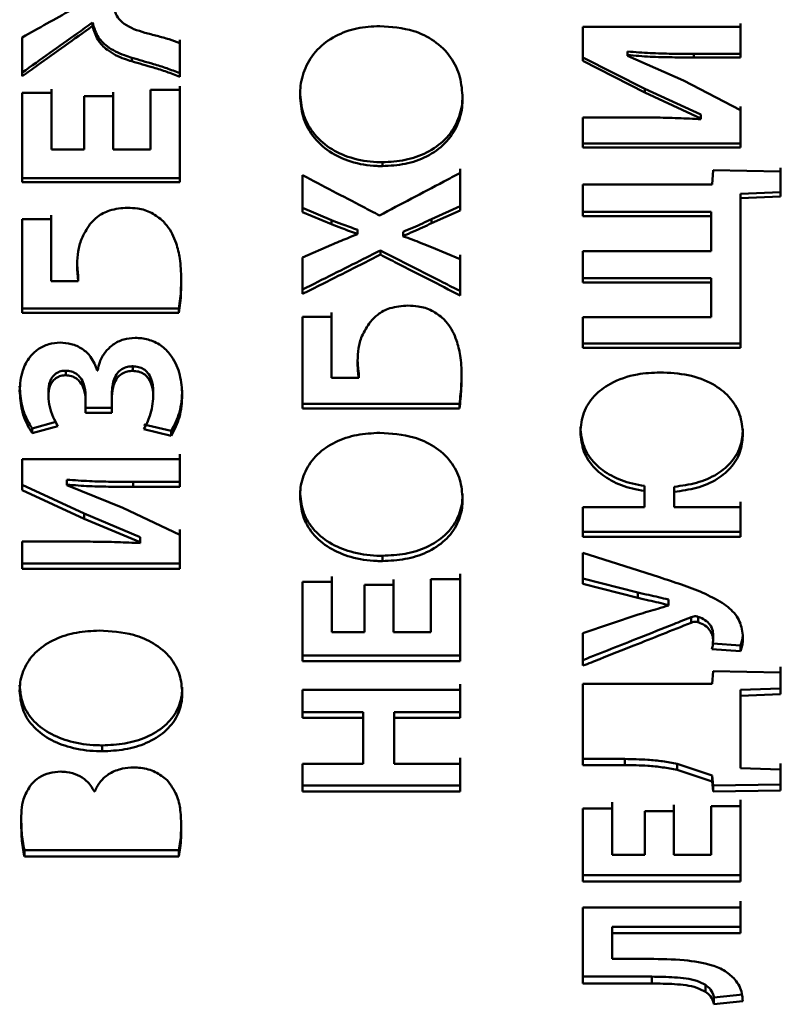
# Paper-space layout 'Лист1' of a CAD drawing. Units: millimetres. Extents: x -2985 to 3585, y 1024 to 5438.
# Drawn here: x -1765 to -1757, y 2395 to 2405 of the extents above; entities that cross this region are included whole.
import ezdxf

# ---------------------------------------------------------------- set-up
doc = ezdxf.new("R2010")
doc.units = ezdxf.units.MM

psp = doc.layouts.new('Лист1')

# ---------------------------------------------------------------- linework, layer by layer
at = {"color": 7, "linetype": 'Continuous', "lineweight": 50}
for p, q in [((-1764.179, 2405.271), (-1764.179, 2405.308)), ((-1757.332, 2405.261), (-1758.996, 2405.261)), ((-1758.996, 2405.261), (-1758.996, 2404.902)), ((-1757.332, 2405.297), (-1757.332, 2404.976)), ((-1757.332, 2404.938), (-1757.332, 2405.261)), ((-1764.922, 2405.151), (-1764.922, 2404.742)), ((-1763.258, 2405.126), (-1763.258, 2404.773)), ((-1763.258, 2404.735), (-1763.258, 2405.089)), ((-1758.341, 2404.608), (-1758.996, 2404.939)), ((-1758.524, 2405.001), (-1758.524, 2404.994)), ((-1758.524, 2404.964), (-1758.524, 2405.001)), ((-1758.524, 2404.957), (-1758.524, 2404.995)), ((-1758.524, 2404.957), (-1758.524, 2404.964)), ((-1757.932, 2404.695), (-1758.524, 2404.957)), ((-1757.332, 2404.976), (-1757.823, 2404.976)), ((-1757.823, 2404.938), (-1757.823, 2404.976)), ((-1757.332, 2404.938), (-1757.332, 2404.976)), ((-1763.765, 2404.898), (-1763.765, 2404.936)), ((-1758.996, 2404.902), (-1758.341, 2404.569)), ((-1757.823, 2404.938), (-1757.332, 2404.938)), ((-1763.258, 2404.735), (-1763.258, 2404.773)), ((-1763.258, 2404.636), (-1763.258, 2404.31)), ((-1757.332, 2404.382), (-1757.932, 2404.695)), ((-1764.614, 2404.565), (-1764.922, 2404.565)), ((-1764.922, 2404.565), (-1764.922, 2403.622)), ((-1764.614, 2404.604), (-1764.614, 2404.008)), ((-1764.614, 2403.967), (-1764.614, 2404.565)), ((-1764.268, 2404.531), (-1764.268, 2403.967)), ((-1763.962, 2404.531), (-1764.268, 2404.531)), ((-1763.962, 2404.57), (-1763.962, 2404.008)), ((-1763.962, 2403.967), (-1763.962, 2404.531)), ((-1763.258, 2404.598), (-1763.567, 2404.598)), ((-1763.567, 2404.598), (-1763.567, 2403.967)), ((-1763.258, 2403.622), (-1763.258, 2404.598)), ((-1760.268, 2404.51), (-1760.268, 2404.549)), ((-1758.342, 2404.569), (-1758.341, 2404.608)), ((-1758.342, 2404.569), (-1757.749, 2404.295)), ((-1758.341, 2404.608), (-1757.749, 2404.335)), ((-1757.332, 2404.421), (-1757.332, 2404.028)), ((-1757.749, 2404.295), (-1757.749, 2404.335)), ((-1757.332, 2403.987), (-1757.332, 2404.382)), ((-1763.258, 2403.986), (-1763.258, 2404.31)), ((-1758.502, 2404.304), (-1758.996, 2404.304)), ((-1758.996, 2404.304), (-1758.996, 2403.987)), ((-1757.749, 2404.295), (-1757.749, 2404.286)), ((-1764.614, 2403.967), (-1764.614, 2404.008)), ((-1763.962, 2403.967), (-1763.962, 2404.008)), ((-1757.332, 2404.028), (-1758.996, 2404.028)), ((-1757.332, 2403.987), (-1757.332, 2404.028)), ((-1764.268, 2403.967), (-1764.614, 2403.967)), ((-1763.567, 2403.967), (-1763.962, 2403.967)), ((-1763.258, 2403.986), (-1763.258, 2403.664)), ((-1758.996, 2403.987), (-1757.332, 2403.987)), ((-1761.115, 2403.79), (-1761.115, 2403.832)), ((-1761.959, 2403.695), (-1761.959, 2403.305)), ((-1760.295, 2403.76), (-1760.295, 2403.366)), ((-1760.295, 2403.323), (-1760.295, 2403.718)), ((-1757.618, 2403.748), (-1757.628, 2403.596)), ((-1756.909, 2403.732), (-1757.618, 2403.748)), ((-1756.909, 2403.774), (-1756.909, 2403.514)), ((-1756.909, 2403.471), (-1756.909, 2403.732)), ((-1763.258, 2403.664), (-1764.922, 2403.664)), ((-1764.922, 2403.622), (-1763.258, 2403.622)), ((-1763.258, 2403.622), (-1763.258, 2403.664)), ((-1757.628, 2403.596), (-1758.996, 2403.596)), ((-1758.996, 2403.596), (-1758.996, 2403.263)), ((-1756.909, 2403.514), (-1757.332, 2403.496)), ((-1757.332, 2403.496), (-1757.332, 2402.438)), ((-1757.332, 2403.453), (-1757.332, 2403.496)), ((-1756.909, 2403.471), (-1756.909, 2403.514)), ((-1757.332, 2403.453), (-1756.909, 2403.471)), ((-1757.332, 2401.869), (-1757.332, 2403.453)), ((-1761.655, 2403.221), (-1761.959, 2403.348)), ((-1761.959, 2403.305), (-1761.655, 2403.178)), ((-1760.295, 2403.366), (-1760.596, 2403.23)), ((-1760.596, 2403.186), (-1760.295, 2403.323)), ((-1760.295, 2403.323), (-1760.295, 2403.366)), ((-1757.64, 2403.306), (-1758.996, 2403.306)), ((-1757.64, 2403.263), (-1757.64, 2403.306)), ((-1764.617, 2403.23), (-1764.922, 2403.23)), ((-1764.922, 2403.23), (-1764.922, 2402.239)), ((-1764.617, 2403.273), (-1764.617, 2402.619)), ((-1764.617, 2402.573), (-1764.617, 2403.23)), ((-1761.655, 2403.178), (-1761.655, 2403.221)), ((-1760.596, 2403.23), (-1760.596, 2403.186)), ((-1758.996, 2403.263), (-1757.64, 2403.263)), ((-1757.64, 2403.263), (-1757.64, 2402.89)), ((-1761.379, 2403.075), (-1761.379, 2403.119)), ((-1761.379, 2403.075), (-1761.379, 2403.071)), ((-1760.895, 2403.097), (-1760.895, 2403.092)), ((-1760.895, 2403.053), (-1760.895, 2403.097)), ((-1760.895, 2403.048), (-1760.895, 2403.092)), ((-1760.895, 2403.048), (-1760.895, 2403.053)), ((-1761.655, 2402.957), (-1761.959, 2402.826)), ((-1761.137, 2402.855), (-1761.137, 2402.9)), ((-1760.295, 2402.808), (-1760.596, 2402.933)), ((-1757.64, 2402.89), (-1758.996, 2402.89)), ((-1758.996, 2402.89), (-1758.996, 2402.561)), ((-1761.959, 2402.826), (-1761.959, 2402.44)), ((-1760.295, 2402.853), (-1760.295, 2402.471)), ((-1760.295, 2402.425), (-1760.295, 2402.808)), ((-1764.617, 2402.573), (-1764.617, 2402.619)), ((-1764.33, 2402.573), (-1764.617, 2402.573)), ((-1764.33, 2402.619), (-1764.33, 2402.573)), ((-1757.64, 2402.607), (-1758.996, 2402.607)), ((-1758.996, 2402.561), (-1757.64, 2402.561)), ((-1757.64, 2402.561), (-1757.64, 2402.607)), ((-1757.64, 2402.561), (-1757.64, 2402.196)), ((-1760.295, 2402.425), (-1760.295, 2402.471)), ((-1757.332, 2402.438), (-1757.332, 2401.917)), ((-1763.266, 2402.286), (-1764.922, 2402.286)), ((-1764.922, 2402.239), (-1763.266, 2402.239)), ((-1763.266, 2402.239), (-1763.266, 2402.286)), ((-1761.653, 2402.245), (-1761.653, 2401.604)), ((-1761.653, 2402.198), (-1761.959, 2402.198)), ((-1761.959, 2402.198), (-1761.959, 2401.229)), ((-1761.653, 2401.555), (-1761.653, 2402.198)), ((-1757.64, 2402.196), (-1758.996, 2402.196)), ((-1758.996, 2402.196), (-1758.996, 2401.869)), ((-1757.332, 2401.917), (-1758.996, 2401.917)), ((-1758.996, 2401.869), (-1757.332, 2401.869)), ((-1757.332, 2401.869), (-1757.332, 2401.917)), ((-1764.463, 2401.58), (-1764.463, 2401.629)), ((-1764.125, 2401.632), (-1764.13, 2401.632)), ((-1763.755, 2401.626), (-1763.755, 2401.675)), ((-1761.653, 2401.555), (-1761.653, 2401.604)), ((-1761.366, 2401.555), (-1761.653, 2401.555)), ((-1761.366, 2401.604), (-1761.366, 2401.555)), ((-1764.646, 2401.361), (-1764.646, 2401.41)), ((-1763.537, 2401.359), (-1763.537, 2401.408)), ((-1764.253, 2401.32), (-1764.253, 2401.37)), ((-1764.253, 2401.32), (-1764.253, 2401.185)), ((-1763.977, 2401.372), (-1763.977, 2401.235)), ((-1763.977, 2401.322), (-1763.977, 2401.372)), ((-1763.977, 2401.185), (-1763.977, 2401.322)), ((-1763.977, 2401.235), (-1764.253, 2401.235)), ((-1763.977, 2401.185), (-1763.977, 2401.235)), ((-1760.302, 2401.279), (-1761.959, 2401.279)), ((-1761.959, 2401.229), (-1760.302, 2401.229)), ((-1760.302, 2401.229), (-1760.302, 2401.279)), ((-1764.253, 2401.185), (-1763.977, 2401.185)), ((-1764.569, 2401.089), (-1764.817, 2401.018)), ((-1764.817, 2400.967), (-1764.547, 2401.044)), ((-1764.817, 2401.018), (-1764.817, 2400.967)), ((-1763.347, 2400.993), (-1763.636, 2401.061)), ((-1763.636, 2401.01), (-1763.347, 2400.942)), ((-1763.347, 2400.942), (-1763.347, 2400.993)), ((-1763.258, 2400.695), (-1764.922, 2400.695)), ((-1764.922, 2400.695), (-1764.922, 2400.367)), ((-1763.258, 2400.748), (-1763.258, 2400.454)), ((-1763.258, 2400.401), (-1763.258, 2400.695)), ((-1764.451, 2400.477), (-1764.451, 2400.471)), ((-1764.451, 2400.424), (-1764.451, 2400.477)), ((-1764.451, 2400.418), (-1764.451, 2400.471)), ((-1764.268, 2400.119), (-1764.922, 2400.421)), ((-1764.922, 2400.367), (-1764.268, 2400.064)), ((-1764.451, 2400.418), (-1764.451, 2400.424)), ((-1763.858, 2400.179), (-1764.451, 2400.418)), ((-1763.258, 2400.454), (-1763.75, 2400.454)), ((-1763.75, 2400.401), (-1763.75, 2400.454)), ((-1763.75, 2400.401), (-1763.258, 2400.401)), ((-1763.258, 2400.401), (-1763.258, 2400.454)), ((-1758.346, 2400.411), (-1758.346, 2400.358)), ((-1758.031, 2400.403), (-1758.031, 2400.242)), ((-1758.031, 2400.349), (-1758.031, 2400.403)), ((-1760.268, 2400.274), (-1760.268, 2400.327)), ((-1758.346, 2400.358), (-1758.346, 2400.188)), ((-1758.031, 2400.188), (-1758.031, 2400.349)), ((-1763.258, 2399.894), (-1763.858, 2400.179)), ((-1758.346, 2400.188), (-1758.996, 2400.188)), ((-1758.996, 2400.188), (-1758.996, 2399.872)), ((-1758.031, 2400.188), (-1758.031, 2400.242)), ((-1757.332, 2400.188), (-1758.031, 2400.188)), ((-1757.332, 2400.242), (-1757.332, 2399.927)), ((-1757.332, 2399.872), (-1757.332, 2400.188)), ((-1764.268, 2400.119), (-1763.675, 2399.87)), ((-1764.268, 2400.064), (-1764.268, 2400.119)), ((-1764.268, 2400.064), (-1763.675, 2399.816)), ((-1763.258, 2399.949), (-1763.258, 2399.592)), ((-1763.675, 2399.816), (-1763.675, 2399.87)), ((-1763.258, 2399.536), (-1763.258, 2399.894)), ((-1757.332, 2399.927), (-1758.996, 2399.927)), ((-1758.996, 2399.872), (-1757.332, 2399.872)), ((-1757.332, 2399.872), (-1757.332, 2399.927)), ((-1764.428, 2399.824), (-1764.922, 2399.824)), ((-1764.922, 2399.824), (-1764.922, 2399.536)), ((-1763.675, 2399.816), (-1763.675, 2399.807)), ((-1761.115, 2399.617), (-1761.115, 2399.673)), ((-1758.188, 2399.447), (-1758.996, 2399.705)), ((-1758.996, 2399.705), (-1758.996, 2399.377)), ((-1763.258, 2399.592), (-1764.922, 2399.592)), ((-1764.922, 2399.536), (-1763.258, 2399.536)), ((-1763.258, 2399.536), (-1763.258, 2399.592)), ((-1761.651, 2399.454), (-1761.651, 2398.924)), ((-1760.295, 2399.426), (-1760.603, 2399.426)), ((-1760.603, 2399.426), (-1760.603, 2398.865)), ((-1760.295, 2399.483), (-1760.295, 2399.192)), ((-1760.295, 2398.559), (-1760.295, 2399.426)), ((-1758.415, 2399.286), (-1758.996, 2399.434)), ((-1761.651, 2399.397), (-1761.959, 2399.397)), ((-1761.959, 2399.397), (-1761.959, 2398.559)), ((-1761.651, 2398.865), (-1761.651, 2399.397)), ((-1761.305, 2399.367), (-1761.305, 2398.865)), ((-1760.999, 2399.367), (-1761.305, 2399.367)), ((-1760.999, 2399.424), (-1760.999, 2398.924)), ((-1760.999, 2398.865), (-1760.999, 2399.367)), ((-1758.996, 2399.377), (-1758.415, 2399.229)), ((-1758.415, 2399.229), (-1758.415, 2399.286)), ((-1760.295, 2398.904), (-1760.295, 2399.192)), ((-1758.092, 2399.154), (-1758.092, 2399.211)), ((-1758.092, 2399.154), (-1758.092, 2399.148)), ((-1758.411, 2399.053), (-1758.996, 2398.855)), ((-1757.852, 2398.966), (-1757.852, 2399.024)), ((-1757.776, 2398.97), (-1757.776, 2399.028)), ((-1761.651, 2398.865), (-1761.651, 2398.924)), ((-1760.999, 2398.865), (-1760.999, 2398.924)), ((-1761.305, 2398.865), (-1761.651, 2398.865)), ((-1760.603, 2398.865), (-1760.999, 2398.865)), ((-1760.295, 2398.904), (-1760.295, 2398.619)), ((-1758.996, 2398.855), (-1758.996, 2398.512)), ((-1757.62, 2398.787), (-1757.62, 2398.846)), ((-1757.332, 2398.724), (-1757.622, 2398.745)), ((-1757.332, 2398.665), (-1757.332, 2398.724)), ((-1760.295, 2398.619), (-1761.959, 2398.619)), ((-1760.295, 2398.559), (-1760.295, 2398.619)), ((-1757.633, 2398.687), (-1757.332, 2398.665)), ((-1761.959, 2398.559), (-1760.295, 2398.559)), ((-1756.909, 2398.499), (-1756.909, 2398.27)), ((-1757.618, 2398.453), (-1757.628, 2398.319)), ((-1756.909, 2398.439), (-1757.618, 2398.453)), ((-1756.909, 2398.21), (-1756.909, 2398.439)), ((-1763.231, 2398.224), (-1763.231, 2398.285)), ((-1760.295, 2398.317), (-1760.295, 2398.021)), ((-1757.628, 2398.319), (-1758.996, 2398.319)), ((-1758.996, 2398.319), (-1758.996, 2397.462)), ((-1760.295, 2398.256), (-1761.959, 2398.256)), ((-1761.959, 2398.256), (-1761.959, 2397.959)), ((-1760.295, 2397.959), (-1760.295, 2398.256)), ((-1756.909, 2398.27), (-1757.332, 2398.255)), ((-1757.332, 2398.255), (-1757.332, 2397.871)), ((-1757.332, 2398.194), (-1757.332, 2398.255)), ((-1757.332, 2398.194), (-1756.909, 2398.21)), ((-1757.332, 2397.43), (-1757.332, 2398.194)), ((-1756.909, 2398.21), (-1756.909, 2398.27)), ((-1761.32, 2398.021), (-1761.959, 2398.021)), ((-1761.32, 2397.959), (-1761.32, 2398.021)), ((-1760.295, 2398.021), (-1760.991, 2398.021)), ((-1760.991, 2398.021), (-1760.991, 2397.537)), ((-1760.991, 2397.959), (-1760.991, 2398.021)), ((-1760.295, 2397.959), (-1760.295, 2398.021)), ((-1761.959, 2397.959), (-1761.32, 2397.959)), ((-1761.32, 2397.959), (-1761.32, 2397.473)), ((-1760.991, 2397.473), (-1760.991, 2397.959)), ((-1760.991, 2397.959), (-1760.295, 2397.959)), ((-1757.332, 2397.871), (-1757.332, 2397.493)), ((-1764.078, 2397.607), (-1764.078, 2397.67)), ((-1761.32, 2397.473), (-1761.959, 2397.473)), ((-1761.959, 2397.473), (-1761.959, 2397.182)), ((-1760.991, 2397.473), (-1760.991, 2397.537)), ((-1760.295, 2397.473), (-1760.991, 2397.473)), ((-1760.295, 2397.537), (-1760.295, 2397.247)), ((-1760.295, 2397.182), (-1760.295, 2397.473)), ((-1758.552, 2397.526), (-1758.996, 2397.526)), ((-1758.996, 2397.462), (-1758.552, 2397.462)), ((-1758.552, 2397.462), (-1758.552, 2397.526)), ((-1757.998, 2397.475), (-1757.628, 2397.352)), ((-1757.998, 2397.411), (-1757.998, 2397.475)), ((-1757.332, 2397.43), (-1757.332, 2397.493)), ((-1756.909, 2397.478), (-1756.909, 2397.258)), ((-1757.998, 2397.411), (-1757.628, 2397.288)), ((-1757.618, 2397.247), (-1757.628, 2397.353)), ((-1756.909, 2397.414), (-1757.332, 2397.43)), ((-1756.909, 2397.194), (-1756.909, 2397.414)), ((-1760.295, 2397.247), (-1761.959, 2397.247)), ((-1760.295, 2397.182), (-1760.295, 2397.247)), ((-1757.628, 2397.288), (-1757.618, 2397.182)), ((-1756.909, 2397.258), (-1757.618, 2397.247)), ((-1757.618, 2397.182), (-1757.618, 2397.247)), ((-1756.909, 2397.194), (-1756.909, 2397.258)), ((-1764.155, 2397.181), (-1764.16, 2397.181)), ((-1761.959, 2397.182), (-1760.295, 2397.182)), ((-1757.618, 2397.182), (-1756.909, 2397.194)), ((-1758.687, 2397.068), (-1758.687, 2396.58)), ((-1758.036, 2397.04), (-1758.036, 2396.58)), ((-1757.332, 2397.094), (-1757.332, 2396.827)), ((-1758.687, 2397.003), (-1758.996, 2397.003)), ((-1758.996, 2397.003), (-1758.996, 2396.232)), ((-1758.687, 2396.513), (-1758.687, 2397.003)), ((-1758.036, 2396.975), (-1758.341, 2396.975)), ((-1758.036, 2396.513), (-1758.036, 2396.975)), ((-1757.332, 2397.029), (-1757.64, 2397.029)), ((-1757.64, 2397.029), (-1757.64, 2396.513)), ((-1757.332, 2396.232), (-1757.332, 2397.029)), ((-1757.332, 2396.562), (-1757.332, 2396.827)), ((-1763.266, 2396.564), (-1764.9, 2396.564)), ((-1764.9, 2396.564), (-1764.9, 2396.497)), ((-1763.266, 2396.497), (-1763.266, 2396.564)), ((-1758.687, 2396.513), (-1758.687, 2396.58)), ((-1758.341, 2396.513), (-1758.687, 2396.513)), ((-1758.036, 2396.513), (-1758.036, 2396.58)), ((-1757.64, 2396.513), (-1758.036, 2396.513)), ((-1757.332, 2396.562), (-1757.332, 2396.3)), ((-1764.9, 2396.497), (-1763.266, 2396.497)), ((-1757.332, 2396.3), (-1758.996, 2396.3)), ((-1758.996, 2396.232), (-1757.332, 2396.232)), ((-1757.332, 2396.232), (-1757.332, 2396.3)), ((-1757.332, 2396.024), (-1757.332, 2395.754)), ((-1757.332, 2395.955), (-1758.996, 2395.955)), ((-1758.996, 2395.955), (-1758.996, 2395.154)), ((-1757.332, 2395.684), (-1757.332, 2395.955)), ((-1757.332, 2395.754), (-1758.687, 2395.754)), ((-1758.687, 2395.754), (-1758.687, 2395.484)), ((-1758.687, 2395.684), (-1758.687, 2395.754)), ((-1758.687, 2395.413), (-1758.687, 2395.684)), ((-1758.687, 2395.684), (-1757.332, 2395.684)), ((-1757.332, 2395.684), (-1757.332, 2395.754)), ((-1758.687, 2395.413), (-1758.687, 2395.484)), ((-1758.292, 2395.413), (-1758.687, 2395.413)), ((-1758.268, 2395.226), (-1758.996, 2395.226)), ((-1758.268, 2395.154), (-1758.268, 2395.226)), ((-1758.996, 2395.154), (-1758.268, 2395.154)), ((-1757.7, 2395.066), (-1757.7, 2395.138)), ((-1757.307, 2395.039), (-1757.611, 2395.006)), ((-1757.611, 2394.934), (-1757.611, 2395.006)), ((-1757.611, 2394.934), (-1757.307, 2394.966))]:
    psp.add_line(p, q, dxfattribs=at)
at = {"color": 7, "linetype": 'Continuous', "lineweight": 50, "flags": 128}
for points in [[(-1757.628, 2397.352), (-1757.628, 2397.32), (-1757.628, 2397.288)], [(-1758.341, 2396.975), (-1758.341, 2396.916), (-1758.341, 2396.858), (-1758.341, 2396.8), (-1758.341, 2396.743), (-1758.341, 2396.685), (-1758.341, 2396.628), (-1758.341, 2396.57), (-1758.341, 2396.513)]]:
    psp.add_lwpolyline(points, dxfattribs=at)
at = {"color": 7, "linetype": 'Continuous', "lineweight": 50}
for points, knots in [([(-1764.231, 2405.538), (-1764.288, 2405.506), (-1764.432, 2405.425), (-1764.662, 2405.296), (-1764.836, 2405.2), (-1764.922, 2405.151)], [0, 0, 0, 0, 0.248198, 0.624098, 1, 1, 1, 1]), ([(-1763.626, 2405.2), (-1763.704, 2405.224), (-1763.813, 2405.258), (-1763.916, 2405.357), (-1763.95, 2405.436), (-1763.953, 2405.489), (-1763.955, 2405.512)], [0, 0, 0, 0, 0.477302, 0.664926, 0.853453, 1, 1, 1, 1]), ([(-1764.179, 2405.308), (-1764.233, 2405.269), (-1764.384, 2405.162), (-1764.632, 2404.986), (-1764.825, 2404.849), (-1764.922, 2404.78)], [0, 0, 0, 0, 0.218329, 0.60916, 1, 1, 1, 1]), ([(-1764.922, 2404.742), (-1764.869, 2404.78), (-1764.719, 2404.886), (-1764.471, 2405.063), (-1764.276, 2405.202), (-1764.179, 2405.271)], [0, 0, 0, 0, 0.2135128, 0.6067519, 1, 1, 1, 1]), ([(-1764.179, 2405.308), (-1764.165, 2405.258), (-1764.138, 2405.162), (-1764.016, 2405.038), (-1763.882, 2404.973), (-1763.791, 2404.944), (-1763.765, 2404.936)], [0, 0, 0, 0, 0.265578, 0.522738, 0.863288, 1, 1, 1, 1]), ([(-1764.179, 2405.271), (-1764.165, 2405.222), (-1764.137, 2405.125), (-1764.015, 2405), (-1763.881, 2404.935), (-1763.79, 2404.906), (-1763.765, 2404.898)], [0, 0, 0, 0, 0.26686, 0.524974, 0.866225, 1, 1, 1, 1]), ([(-1761.144, 2405.27), (-1761.225, 2405.265), (-1761.387, 2405.256), (-1761.617, 2405.173), (-1761.813, 2405.03), (-1761.941, 2404.833), (-1761.983, 2404.66), (-1761.985, 2404.561), (-1761.986, 2404.535)], [0, 0, 0, 0, 0.186307, 0.373143, 0.562234, 0.751716, 0.934787, 1, 1, 1, 1]), ([(-1760.268, 2404.51), (-1760.273, 2404.584), (-1760.284, 2404.734), (-1760.385, 2404.95), (-1760.558, 2405.12), (-1760.819, 2405.247), (-1761.022, 2405.261), (-1761.144, 2405.27)], [0, 0, 0, 0, 0.179299, 0.359385, 0.552086, 0.730264, 1, 1, 1, 1]), ([(-1763.258, 2405.089), (-1763.295, 2405.103), (-1763.373, 2405.134), (-1763.498, 2405.166), (-1763.583, 2405.189), (-1763.626, 2405.2)], [0, 0, 0, 0, 0.310692, 0.655195, 1, 1, 1, 1]), ([(-1758.524, 2405.001), (-1758.444, 2404.995), (-1758.288, 2404.983), (-1758.054, 2404.977), (-1757.9, 2404.976), (-1757.823, 2404.976)], [0, 0, 0, 0, 0.342111, 0.670934, 1, 1, 1, 1]), ([(-1758.524, 2404.964), (-1758.444, 2404.957), (-1758.288, 2404.945), (-1758.054, 2404.939), (-1757.9, 2404.939), (-1757.823, 2404.938)], [0, 0, 0, 0, 0.342109, 0.670932, 1, 1, 1, 1]), ([(-1763.765, 2404.936), (-1763.688, 2404.913), (-1763.565, 2404.877), (-1763.395, 2404.826), (-1763.304, 2404.791), (-1763.258, 2404.773)], [0, 0, 0, 0, 0.447827, 0.723537, 1, 1, 1, 1]), ([(-1763.765, 2404.898), (-1763.688, 2404.876), (-1763.565, 2404.84), (-1763.395, 2404.789), (-1763.304, 2404.753), (-1763.258, 2404.735)], [0, 0, 0, 0, 0.4476576, 0.7234502, 1, 1, 1, 1]), ([(-1761.986, 2404.574), (-1761.98, 2404.499), (-1761.969, 2404.349), (-1761.86, 2404.141), (-1761.682, 2403.975), (-1761.444, 2403.866), (-1761.247, 2403.834), (-1761.134, 2403.832), (-1761.115, 2403.832)], [0, 0, 0, 0, 0.182077, 0.364827, 0.555407, 0.744083, 0.955903, 1, 1, 1, 1]), ([(-1761.986, 2404.535), (-1761.98, 2404.46), (-1761.969, 2404.311), (-1761.86, 2404.101), (-1761.683, 2403.935), (-1761.445, 2403.825), (-1761.248, 2403.792), (-1761.134, 2403.791), (-1761.115, 2403.79)], [0, 0, 0, 0, 0.18175, 0.364168, 0.555489, 0.74418, 0.95533, 1, 1, 1, 1]), ([(-1761.115, 2403.832), (-1761.034, 2403.836), (-1760.872, 2403.845), (-1760.641, 2403.925), (-1760.443, 2404.063), (-1760.313, 2404.257), (-1760.271, 2404.427), (-1760.268, 2404.524), (-1760.268, 2404.549)], [0, 0, 0, 0, 0.186967, 0.374478, 0.564982, 0.755956, 0.938229, 1, 1, 1, 1]), ([(-1761.115, 2403.79), (-1761.034, 2403.795), (-1760.872, 2403.804), (-1760.641, 2403.884), (-1760.443, 2404.023), (-1760.313, 2404.217), (-1760.271, 2404.388), (-1760.268, 2404.485), (-1760.268, 2404.51)], [0, 0, 0, 0, 0.186666, 0.373875, 0.564289, 0.755151, 0.937833, 1, 1, 1, 1]), ([(-1757.749, 2404.286), (-1757.829, 2404.29), (-1757.994, 2404.299), (-1758.245, 2404.304), (-1758.416, 2404.304), (-1758.502, 2404.304)], [0, 0, 0, 0, 0.318527, 0.659204, 1, 1, 1, 1]), ([(-1761.147, 2403.269), (-1761.204, 2403.299), (-1761.369, 2403.385), (-1761.639, 2403.527), (-1761.853, 2403.639), (-1761.959, 2403.695)], [0, 0, 0, 0, 0.212973, 0.606484, 1, 1, 1, 1]), ([(-1760.295, 2403.718), (-1760.353, 2403.687), (-1760.523, 2403.597), (-1760.807, 2403.447), (-1761.033, 2403.329), (-1761.147, 2403.269)], [0, 0, 0, 0, 0.202974, 0.601485, 1, 1, 1, 1]), ([(-1763.809, 2403.351), (-1763.874, 2403.346), (-1763.988, 2403.337), (-1764.125, 2403.265), (-1764.182, 2403.203), (-1764.207, 2403.177)], [0, 0, 0, 0, 0.4201281, 0.7475999, 1, 1, 1, 1]), ([(-1763.433, 2403.208), (-1763.472, 2403.24), (-1763.549, 2403.304), (-1763.686, 2403.345), (-1763.773, 2403.349), (-1763.809, 2403.351)], [0, 0, 0, 0, 0.373113, 0.744873, 1, 1, 1, 1]), ([(-1764.207, 2403.177), (-1764.24, 2403.125), (-1764.298, 2403.035), (-1764.335, 2402.888), (-1764.34, 2402.799), (-1764.342, 2402.754)], [0, 0, 0, 0, 0.398965, 0.695389, 1, 1, 1, 1]), ([(-1763.241, 2402.6), (-1763.244, 2402.671), (-1763.248, 2402.798), (-1763.295, 2402.99), (-1763.358, 2403.125), (-1763.42, 2403.193), (-1763.433, 2403.208)], [0, 0, 0, 0, 0.3345317, 0.5921055, 0.9132738, 1, 1, 1, 1]), ([(-1761.655, 2403.221), (-1761.619, 2403.207), (-1761.555, 2403.182), (-1761.462, 2403.147), (-1761.407, 2403.128), (-1761.379, 2403.119)], [0, 0, 0, 0, 0.401255, 0.700556, 1, 1, 1, 1]), ([(-1761.655, 2403.178), (-1761.619, 2403.163), (-1761.555, 2403.138), (-1761.462, 2403.104), (-1761.407, 2403.085), (-1761.379, 2403.075)], [0, 0, 0, 0, 0.401052, 0.700454, 1, 1, 1, 1]), ([(-1760.895, 2403.097), (-1760.859, 2403.112), (-1760.791, 2403.142), (-1760.691, 2403.185), (-1760.628, 2403.215), (-1760.596, 2403.23)], [0, 0, 0, 0, 0.359757, 0.679818, 1, 1, 1, 1]), ([(-1760.895, 2403.053), (-1760.859, 2403.068), (-1760.791, 2403.098), (-1760.691, 2403.142), (-1760.628, 2403.172), (-1760.596, 2403.186)], [0, 0, 0, 0, 0.359507, 0.679693, 1, 1, 1, 1]), ([(-1761.379, 2403.071), (-1761.415, 2403.056), (-1761.48, 2403.031), (-1761.572, 2402.993), (-1761.628, 2402.969), (-1761.655, 2402.957)], [0, 0, 0, 0, 0.394537, 0.697224, 1, 1, 1, 1]), ([(-1760.596, 2402.933), (-1760.633, 2402.947), (-1760.7, 2402.975), (-1760.799, 2403.015), (-1760.863, 2403.037), (-1760.895, 2403.048)], [0, 0, 0, 0, 0.368648, 0.684134, 1, 1, 1, 1]), ([(-1761.137, 2402.9), (-1761.196, 2402.87), (-1761.362, 2402.786), (-1761.636, 2402.648), (-1761.852, 2402.54), (-1761.959, 2402.486)], [0, 0, 0, 0, 0.215236, 0.607616, 1, 1, 1, 1]), ([(-1760.295, 2402.471), (-1760.354, 2402.501), (-1760.524, 2402.587), (-1760.804, 2402.73), (-1761.026, 2402.843), (-1761.137, 2402.9)], [0, 0, 0, 0, 0.2097732, 0.6048844, 1, 1, 1, 1]), ([(-1764.342, 2402.754), (-1764.342, 2402.736), (-1764.341, 2402.701), (-1764.338, 2402.64), (-1764.333, 2402.598), (-1764.33, 2402.573)], [0, 0, 0, 0, 0.294606, 0.589194, 1, 1, 1, 1]), ([(-1764.341, 2402.763), (-1764.341, 2402.758), (-1764.341, 2402.734), (-1764.338, 2402.685), (-1764.333, 2402.643), (-1764.33, 2402.619)], [0, 0, 0, 0, 0.122344, 0.490691, 1, 1, 1, 1]), ([(-1761.959, 2402.44), (-1761.901, 2402.469), (-1761.735, 2402.553), (-1761.461, 2402.691), (-1761.245, 2402.8), (-1761.137, 2402.855)], [0, 0, 0, 0, 0.2116329, 0.6058145, 1, 1, 1, 1]), ([(-1761.137, 2402.855), (-1761.079, 2402.825), (-1760.91, 2402.738), (-1760.629, 2402.595), (-1760.406, 2402.481), (-1760.295, 2402.425)], [0, 0, 0, 0, 0.206101, 0.603048, 1, 1, 1, 1]), ([(-1763.266, 2402.286), (-1763.261, 2402.321), (-1763.251, 2402.391), (-1763.243, 2402.511), (-1763.242, 2402.596), (-1763.241, 2402.645)], [0, 0, 0, 0, 0.295683, 0.591267, 1, 1, 1, 1]), ([(-1763.266, 2402.239), (-1763.261, 2402.274), (-1763.251, 2402.344), (-1763.243, 2402.465), (-1763.242, 2402.55), (-1763.241, 2402.6)], [0, 0, 0, 0, 0.294653, 0.589207, 1, 1, 1, 1]), ([(-1760.845, 2402.317), (-1760.91, 2402.312), (-1761.025, 2402.303), (-1761.162, 2402.232), (-1761.218, 2402.172), (-1761.243, 2402.146)], [0, 0, 0, 0, 0.4213984, 0.7477979, 1, 1, 1, 1]), ([(-1760.47, 2402.176), (-1760.509, 2402.208), (-1760.586, 2402.271), (-1760.722, 2402.311), (-1760.81, 2402.315), (-1760.845, 2402.317)], [0, 0, 0, 0, 0.372884, 0.744549, 1, 1, 1, 1]), ([(-1761.243, 2402.146), (-1761.276, 2402.096), (-1761.335, 2402.008), (-1761.372, 2401.865), (-1761.376, 2401.777), (-1761.379, 2401.732)], [0, 0, 0, 0, 0.394252, 0.692907, 1, 1, 1, 1]), ([(-1760.278, 2401.581), (-1760.28, 2401.651), (-1760.285, 2401.775), (-1760.331, 2401.963), (-1760.394, 2402.095), (-1760.457, 2402.162), (-1760.47, 2402.176)], [0, 0, 0, 0, 0.334494, 0.59201, 0.911962, 1, 1, 1, 1]), ([(-1764.523, 2401.925), (-1764.563, 2401.922), (-1764.647, 2401.915), (-1764.759, 2401.86), (-1764.858, 2401.765), (-1764.936, 2401.614), (-1764.944, 2401.489), (-1764.95, 2401.416)], [0, 0, 0, 0, 0.1509695, 0.3115326, 0.4645843, 0.6918624, 1, 1, 1, 1]), ([(-1764.13, 2401.632), (-1764.149, 2401.682), (-1764.182, 2401.768), (-1764.285, 2401.864), (-1764.4, 2401.917), (-1764.483, 2401.922), (-1764.523, 2401.925)], [0, 0, 0, 0, 0.3194837, 0.5536264, 0.7885899, 1, 1, 1, 1]), ([(-1763.73, 2401.975), (-1763.771, 2401.972), (-1763.854, 2401.965), (-1763.964, 2401.91), (-1764.051, 2401.825), (-1764.104, 2401.73), (-1764.119, 2401.661), (-1764.125, 2401.632)], [0, 0, 0, 0, 0.200011, 0.409087, 0.608031, 0.833179, 1, 1, 1, 1]), ([(-1763.231, 2401.374), (-1763.236, 2401.444), (-1763.245, 2401.584), (-1763.321, 2401.762), (-1763.436, 2401.89), (-1763.568, 2401.959), (-1763.672, 2401.974), (-1763.724, 2401.975), (-1763.73, 2401.975)], [0, 0, 0, 0, 0.254398, 0.510051, 0.672425, 0.835962, 0.98062, 1, 1, 1, 1]), ([(-1761.379, 2401.732), (-1761.378, 2401.715), (-1761.378, 2401.68), (-1761.374, 2401.621), (-1761.369, 2401.579), (-1761.366, 2401.555)], [0, 0, 0, 0, 0.294606, 0.589194, 1, 1, 1, 1]), ([(-1761.378, 2401.742), (-1761.378, 2401.738), (-1761.377, 2401.716), (-1761.374, 2401.67), (-1761.369, 2401.628), (-1761.366, 2401.604)], [0, 0, 0, 0, 0.09923, 0.477277, 1, 1, 1, 1]), ([(-1764.646, 2401.41), (-1764.644, 2401.446), (-1764.64, 2401.5), (-1764.603, 2401.568), (-1764.558, 2401.609), (-1764.507, 2401.627), (-1764.476, 2401.629), (-1764.463, 2401.629)], [0, 0, 0, 0, 0.348378, 0.538073, 0.729524, 0.894246, 1, 1, 1, 1]), ([(-1764.463, 2401.629), (-1764.443, 2401.628), (-1764.402, 2401.625), (-1764.349, 2401.597), (-1764.3, 2401.55), (-1764.261, 2401.473), (-1764.256, 2401.408), (-1764.253, 2401.37)], [0, 0, 0, 0, 0.149691, 0.300432, 0.445154, 0.679427, 1, 1, 1, 1]), ([(-1763.977, 2401.372), (-1763.974, 2401.423), (-1763.971, 2401.497), (-1763.932, 2401.586), (-1763.888, 2401.638), (-1763.83, 2401.667), (-1763.783, 2401.674), (-1763.759, 2401.675), (-1763.755, 2401.675)], [0, 0, 0, 0, 0.37494, 0.549587, 0.697306, 0.846231, 0.972148, 1, 1, 1, 1]), ([(-1763.977, 2401.322), (-1763.974, 2401.373), (-1763.971, 2401.448), (-1763.932, 2401.537), (-1763.887, 2401.589), (-1763.829, 2401.618), (-1763.782, 2401.625), (-1763.759, 2401.626), (-1763.755, 2401.626)], [0, 0, 0, 0, 0.377672, 0.551092, 0.698727, 0.84758, 0.973129, 1, 1, 1, 1]), ([(-1763.755, 2401.675), (-1763.734, 2401.673), (-1763.694, 2401.671), (-1763.638, 2401.647), (-1763.589, 2401.603), (-1763.545, 2401.523), (-1763.54, 2401.453), (-1763.537, 2401.408)], [0, 0, 0, 0, 0.143729, 0.287859, 0.431849, 0.636208, 1, 1, 1, 1]), ([(-1763.755, 2401.626), (-1763.734, 2401.624), (-1763.694, 2401.622), (-1763.638, 2401.598), (-1763.589, 2401.554), (-1763.545, 2401.474), (-1763.54, 2401.403), (-1763.537, 2401.359)], [0, 0, 0, 0, 0.143426, 0.287069, 0.430564, 0.635023, 1, 1, 1, 1]), ([(-1760.302, 2401.279), (-1760.297, 2401.313), (-1760.288, 2401.382), (-1760.28, 2401.499), (-1760.278, 2401.582), (-1760.278, 2401.63)], [0, 0, 0, 0, 0.295972, 0.591848, 1, 1, 1, 1]), ([(-1758.181, 2401.611), (-1758.261, 2401.607), (-1758.444, 2401.598), (-1758.692, 2401.514), (-1758.887, 2401.367), (-1759.004, 2401.185), (-1759.016, 2401.05), (-1759.023, 2400.981)], [0, 0, 0, 0, 0.1937537, 0.4402515, 0.6236563, 0.8076471, 1, 1, 1, 1]), ([(-1757.305, 2400.96), (-1757.311, 2401.029), (-1757.323, 2401.17), (-1757.439, 2401.357), (-1757.63, 2401.504), (-1757.885, 2401.596), (-1758.08, 2401.606), (-1758.181, 2401.611)], [0, 0, 0, 0, 0.187091, 0.375195, 0.549917, 0.768281, 1, 1, 1, 1]), ([(-1764.646, 2401.361), (-1764.644, 2401.396), (-1764.64, 2401.451), (-1764.604, 2401.519), (-1764.558, 2401.559), (-1764.507, 2401.578), (-1764.476, 2401.58), (-1764.463, 2401.58)], [0, 0, 0, 0, 0.3475691, 0.537508, 0.7292177, 0.8940969, 1, 1, 1, 1]), ([(-1764.463, 2401.58), (-1764.443, 2401.579), (-1764.402, 2401.575), (-1764.349, 2401.548), (-1764.301, 2401.501), (-1764.261, 2401.424), (-1764.256, 2401.358), (-1764.253, 2401.32)], [0, 0, 0, 0, 0.149377, 0.299311, 0.443537, 0.67786, 1, 1, 1, 1]), ([(-1760.302, 2401.229), (-1760.297, 2401.263), (-1760.288, 2401.332), (-1760.28, 2401.449), (-1760.278, 2401.533), (-1760.278, 2401.581)], [0, 0, 0, 0, 0.294941, 0.589786, 1, 1, 1, 1]), ([(-1764.95, 2401.466), (-1764.945, 2401.396), (-1764.937, 2401.284), (-1764.886, 2401.133), (-1764.84, 2401.057), (-1764.817, 2401.018)], [0, 0, 0, 0, 0.446097, 0.719624, 1, 1, 1, 1]), ([(-1764.95, 2401.416), (-1764.945, 2401.347), (-1764.937, 2401.234), (-1764.886, 2401.083), (-1764.84, 2401.006), (-1764.817, 2400.967)], [0, 0, 0, 0, 0.444624, 0.71888, 1, 1, 1, 1]), ([(-1763.347, 2400.993), (-1763.314, 2401.057), (-1763.244, 2401.193), (-1763.235, 2401.344), (-1763.231, 2401.423)], [0, 0, 0, 0, 0.47088, 1, 1, 1, 1]), ([(-1764.547, 2401.044), (-1764.564, 2401.075), (-1764.598, 2401.141), (-1764.636, 2401.247), (-1764.643, 2401.322), (-1764.646, 2401.361)], [0, 0, 0, 0, 0.314295, 0.652807, 1, 1, 1, 1]), ([(-1763.537, 2401.359), (-1763.544, 2401.288), (-1763.557, 2401.167), (-1763.612, 2401.056), (-1763.636, 2401.01)], [0, 0, 0, 0, 0.580671, 1, 1, 1, 1]), ([(-1763.347, 2400.942), (-1763.314, 2401.006), (-1763.244, 2401.143), (-1763.235, 2401.294), (-1763.231, 2401.374)], [0, 0, 0, 0, 0.469281, 1, 1, 1, 1]), ([(-1759.023, 2401.032), (-1759.016, 2400.962), (-1759.002, 2400.822), (-1758.878, 2400.641), (-1758.696, 2400.509), (-1758.511, 2400.439), (-1758.389, 2400.418), (-1758.346, 2400.411)], [0, 0, 0, 0, 0.224069, 0.449065, 0.655819, 0.880429, 1, 1, 1, 1]), ([(-1758.031, 2400.403), (-1757.951, 2400.413), (-1757.791, 2400.434), (-1757.576, 2400.526), (-1757.412, 2400.665), (-1757.319, 2400.834), (-1757.309, 2400.954), (-1757.305, 2401.011)], [0, 0, 0, 0, 0.214843, 0.430583, 0.627618, 0.825031, 1, 1, 1, 1]), ([(-1761.144, 2400.972), (-1761.225, 2400.968), (-1761.387, 2400.959), (-1761.617, 2400.883), (-1761.813, 2400.751), (-1761.941, 2400.571), (-1761.983, 2400.411), (-1761.985, 2400.321), (-1761.986, 2400.297)], [0, 0, 0, 0, 0.186294, 0.373119, 0.562098, 0.751467, 0.934446, 1, 1, 1, 1]), ([(-1760.268, 2400.274), (-1760.273, 2400.342), (-1760.283, 2400.479), (-1760.385, 2400.677), (-1760.558, 2400.834), (-1760.819, 2400.951), (-1761.022, 2400.964), (-1761.144, 2400.972)], [0, 0, 0, 0, 0.179275, 0.359339, 0.552039, 0.7301, 1, 1, 1, 1]), ([(-1759.023, 2400.981), (-1759.016, 2400.911), (-1759.002, 2400.771), (-1758.879, 2400.59), (-1758.697, 2400.457), (-1758.511, 2400.386), (-1758.389, 2400.365), (-1758.346, 2400.358)], [0, 0, 0, 0, 0.223615, 0.448157, 0.65546, 0.87973, 1, 1, 1, 1]), ([(-1758.031, 2400.349), (-1757.951, 2400.36), (-1757.791, 2400.381), (-1757.576, 2400.473), (-1757.412, 2400.613), (-1757.319, 2400.782), (-1757.309, 2400.903), (-1757.305, 2400.96)], [0, 0, 0, 0, 0.214485, 0.429863, 0.62705, 0.824595, 1, 1, 1, 1]), ([(-1764.451, 2400.477), (-1764.371, 2400.471), (-1764.215, 2400.46), (-1763.981, 2400.455), (-1763.827, 2400.454), (-1763.75, 2400.454)], [0, 0, 0, 0, 0.342112, 0.670935, 1, 1, 1, 1]), ([(-1764.451, 2400.424), (-1764.371, 2400.418), (-1764.215, 2400.407), (-1763.981, 2400.402), (-1763.827, 2400.401), (-1763.75, 2400.401)], [0, 0, 0, 0, 0.3421101, 0.6709328, 1, 1, 1, 1]), ([(-1761.986, 2400.35), (-1761.98, 2400.282), (-1761.969, 2400.145), (-1761.86, 2399.954), (-1761.682, 2399.803), (-1761.444, 2399.704), (-1761.248, 2399.675), (-1761.134, 2399.673), (-1761.115, 2399.673)], [0, 0, 0, 0, 0.182064, 0.3648, 0.555402, 0.744062, 0.955849, 1, 1, 1, 1]), ([(-1761.986, 2400.297), (-1761.98, 2400.228), (-1761.969, 2400.091), (-1761.86, 2399.9), (-1761.683, 2399.748), (-1761.445, 2399.649), (-1761.248, 2399.619), (-1761.134, 2399.617), (-1761.115, 2399.617)], [0, 0, 0, 0, 0.181737, 0.364142, 0.555484, 0.74416, 0.955277, 1, 1, 1, 1]), ([(-1761.115, 2399.673), (-1761.034, 2399.677), (-1760.872, 2399.685), (-1760.641, 2399.757), (-1760.443, 2399.884), (-1760.313, 2400.06), (-1760.271, 2400.216), (-1760.268, 2400.305), (-1760.268, 2400.327)], [0, 0, 0, 0, 0.186967, 0.374478, 0.564982, 0.755956, 0.938229, 1, 1, 1, 1]), ([(-1761.115, 2399.617), (-1761.034, 2399.621), (-1760.872, 2399.629), (-1760.641, 2399.702), (-1760.443, 2399.829), (-1760.313, 2400.006), (-1760.271, 2400.162), (-1760.268, 2400.251), (-1760.268, 2400.274)], [0, 0, 0, 0, 0.186666, 0.373875, 0.564289, 0.755151, 0.937833, 1, 1, 1, 1]), ([(-1763.675, 2399.807), (-1763.755, 2399.811), (-1763.921, 2399.818), (-1764.172, 2399.823), (-1764.343, 2399.823), (-1764.428, 2399.824)], [0, 0, 0, 0, 0.318569, 0.659225, 1, 1, 1, 1]), ([(-1757.524, 2399.176), (-1757.591, 2399.213), (-1757.727, 2399.289), (-1757.955, 2399.37), (-1758.11, 2399.421), (-1758.188, 2399.447)], [0, 0, 0, 0, 0.324891, 0.661816, 1, 1, 1, 1]), ([(-1758.415, 2399.286), (-1758.377, 2399.277), (-1758.304, 2399.259), (-1758.196, 2399.236), (-1758.127, 2399.219), (-1758.092, 2399.211)], [0, 0, 0, 0, 0.356979, 0.678488, 1, 1, 1, 1]), ([(-1758.415, 2399.229), (-1758.377, 2399.219), (-1758.304, 2399.202), (-1758.196, 2399.178), (-1758.127, 2399.162), (-1758.092, 2399.154)], [0, 0, 0, 0, 0.356886, 0.678442, 1, 1, 1, 1]), ([(-1758.092, 2399.148), (-1758.129, 2399.136), (-1758.201, 2399.115), (-1758.308, 2399.084), (-1758.376, 2399.063), (-1758.411, 2399.053)], [0, 0, 0, 0, 0.353772, 0.67688, 1, 1, 1, 1]), ([(-1757.305, 2398.815), (-1757.311, 2398.87), (-1757.323, 2398.98), (-1757.42, 2399.102), (-1757.497, 2399.157), (-1757.524, 2399.176)], [0, 0, 0, 0, 0.395476, 0.793017, 1, 1, 1, 1]), ([(-1757.852, 2399.024), (-1757.913, 2399), (-1758.097, 2398.927), (-1758.379, 2398.815), (-1758.699, 2398.688), (-1758.897, 2398.61), (-1758.996, 2398.571)], [0, 0, 0, 0, 0.160219, 0.480657, 0.740328, 1, 1, 1, 1]), ([(-1757.852, 2399.024), (-1757.843, 2399.027), (-1757.828, 2399.033), (-1757.803, 2399.036), (-1757.786, 2399.032), (-1757.778, 2399.029), (-1757.776, 2399.028)], [0, 0, 0, 0, 0.368343, 0.646852, 0.927475, 1, 1, 1, 1]), ([(-1757.776, 2399.028), (-1757.751, 2399.018), (-1757.702, 2398.997), (-1757.648, 2398.945), (-1757.623, 2398.891), (-1757.621, 2398.857), (-1757.62, 2398.846)], [0, 0, 0, 0, 0.28239, 0.567986, 0.853989, 1, 1, 1, 1]), ([(-1758.996, 2398.512), (-1758.936, 2398.535), (-1758.757, 2398.606), (-1758.476, 2398.717), (-1758.155, 2398.845), (-1757.953, 2398.925), (-1757.852, 2398.966)], [0, 0, 0, 0, 0.156947, 0.47084, 0.735419, 1, 1, 1, 1]), ([(-1757.852, 2398.966), (-1757.843, 2398.969), (-1757.828, 2398.975), (-1757.803, 2398.978), (-1757.786, 2398.974), (-1757.778, 2398.971), (-1757.776, 2398.97)], [0, 0, 0, 0, 0.3675372, 0.6454102, 0.9254181, 1, 1, 1, 1]), ([(-1757.776, 2398.97), (-1757.751, 2398.96), (-1757.702, 2398.939), (-1757.649, 2398.886), (-1757.623, 2398.832), (-1757.621, 2398.799), (-1757.62, 2398.787)], [0, 0, 0, 0, 0.281434, 0.566137, 0.852297, 1, 1, 1, 1]), ([(-1764.108, 2398.882), (-1764.189, 2398.878), (-1764.35, 2398.87), (-1764.581, 2398.798), (-1764.776, 2398.674), (-1764.904, 2398.503), (-1764.946, 2398.353), (-1764.949, 2398.268), (-1764.95, 2398.246)], [0, 0, 0, 0, 0.1863494, 0.3732297, 0.5622389, 0.7516352, 0.9347135, 1, 1, 1, 1]), ([(-1763.231, 2398.224), (-1763.236, 2398.288), (-1763.247, 2398.417), (-1763.348, 2398.604), (-1763.521, 2398.752), (-1763.782, 2398.862), (-1763.985, 2398.875), (-1764.108, 2398.882)], [0, 0, 0, 0, 0.179228, 0.359245, 0.551851, 0.729851, 1, 1, 1, 1]), ([(-1757.332, 2398.724), (-1757.326, 2398.74), (-1757.313, 2398.771), (-1757.307, 2398.806), (-1757.307, 2398.824), (-1757.307, 2398.825)], [0, 0, 0, 0, 0.471818, 0.970541, 1, 1, 1, 1]), ([(-1757.332, 2398.665), (-1757.326, 2398.68), (-1757.313, 2398.712), (-1757.306, 2398.763), (-1757.305, 2398.798), (-1757.305, 2398.815)], [0, 0, 0, 0, 0.318746, 0.657375, 1, 1, 1, 1]), ([(-1757.62, 2398.787), (-1757.621, 2398.77), (-1757.621, 2398.745), (-1757.626, 2398.712), (-1757.63, 2398.695), (-1757.633, 2398.687)], [0, 0, 0, 0, 0.496913, 0.747774, 1, 1, 1, 1]), ([(-1764.95, 2398.306), (-1764.944, 2398.242), (-1764.932, 2398.113), (-1764.823, 2397.934), (-1764.645, 2397.793), (-1764.408, 2397.7), (-1764.211, 2397.672), (-1764.098, 2397.67), (-1764.078, 2397.67)], [0, 0, 0, 0, 0.1821, 0.364874, 0.555544, 0.744256, 0.956039, 1, 1, 1, 1]), ([(-1764.078, 2397.67), (-1763.997, 2397.674), (-1763.836, 2397.681), (-1763.605, 2397.749), (-1763.407, 2397.868), (-1763.277, 2398.034), (-1763.234, 2398.18), (-1763.232, 2398.264), (-1763.231, 2398.285)], [0, 0, 0, 0, 0.186921, 0.374387, 0.564838, 0.75576, 0.937944, 1, 1, 1, 1]), ([(-1764.95, 2398.246), (-1764.944, 2398.181), (-1764.932, 2398.053), (-1764.824, 2397.873), (-1764.646, 2397.731), (-1764.408, 2397.637), (-1764.211, 2397.609), (-1764.098, 2397.608), (-1764.078, 2397.607)], [0, 0, 0, 0, 0.181774, 0.364215, 0.555626, 0.744354, 0.955468, 1, 1, 1, 1]), ([(-1764.078, 2397.607), (-1763.997, 2397.611), (-1763.836, 2397.619), (-1763.604, 2397.687), (-1763.407, 2397.806), (-1763.277, 2397.972), (-1763.234, 2398.119), (-1763.232, 2398.203), (-1763.231, 2398.224)], [0, 0, 0, 0, 0.18662, 0.373785, 0.564145, 0.754955, 0.937546, 1, 1, 1, 1]), ([(-1758.552, 2397.526), (-1758.472, 2397.524), (-1758.338, 2397.522), (-1758.153, 2397.504), (-1758.05, 2397.484), (-1757.998, 2397.474)], [0, 0, 0, 0, 0.429701, 0.713758, 1, 1, 1, 1]), ([(-1758.552, 2397.462), (-1758.472, 2397.461), (-1758.338, 2397.458), (-1758.153, 2397.44), (-1758.05, 2397.42), (-1757.998, 2397.411)], [0, 0, 0, 0, 0.429675, 0.713738, 1, 1, 1, 1]), ([(-1764.515, 2397.392), (-1764.556, 2397.389), (-1764.638, 2397.384), (-1764.746, 2397.335), (-1764.809, 2397.281), (-1764.835, 2397.247), (-1764.841, 2397.238)], [0, 0, 0, 0, 0.303214, 0.613346, 0.906195, 1, 1, 1, 1]), ([(-1764.16, 2397.181), (-1764.184, 2397.222), (-1764.226, 2397.291), (-1764.334, 2397.36), (-1764.432, 2397.389), (-1764.494, 2397.391), (-1764.515, 2397.392)], [0, 0, 0, 0, 0.36125, 0.612908, 0.865247, 1, 1, 1, 1]), ([(-1763.745, 2397.436), (-1763.785, 2397.434), (-1763.875, 2397.429), (-1763.997, 2397.38), (-1764.092, 2397.3), (-1764.136, 2397.23), (-1764.152, 2397.189), (-1764.155, 2397.181)], [0, 0, 0, 0, 0.213194, 0.473571, 0.702411, 0.947861, 1, 1, 1, 1]), ([(-1763.392, 2397.303), (-1763.431, 2397.334), (-1763.508, 2397.395), (-1763.64, 2397.432), (-1763.72, 2397.435), (-1763.745, 2397.436)], [0, 0, 0, 0, 0.4119675, 0.813401, 1, 1, 1, 1]), ([(-1763.241, 2396.803), (-1763.243, 2396.863), (-1763.247, 2396.978), (-1763.28, 2397.152), (-1763.354, 2397.252), (-1763.392, 2397.303)], [0, 0, 0, 0, 0.351271, 0.66615, 1, 1, 1, 1]), ([(-1764.841, 2397.238), (-1764.867, 2397.194), (-1764.915, 2397.112), (-1764.932, 2396.983), (-1764.934, 2396.903), (-1764.935, 2396.863)], [0, 0, 0, 0, 0.374735, 0.685163, 1, 1, 1, 1]), ([(-1764.935, 2396.929), (-1764.933, 2396.868), (-1764.931, 2396.777), (-1764.919, 2396.656), (-1764.906, 2396.595), (-1764.9, 2396.564)], [0, 0, 0, 0, 0.492099, 0.745686, 1, 1, 1, 1]), ([(-1764.935, 2396.863), (-1764.933, 2396.803), (-1764.931, 2396.711), (-1764.919, 2396.589), (-1764.906, 2396.528), (-1764.9, 2396.497)], [0, 0, 0, 0, 0.490387, 0.74483, 1, 1, 1, 1]), ([(-1763.266, 2396.564), (-1763.261, 2396.594), (-1763.251, 2396.653), (-1763.243, 2396.755), (-1763.242, 2396.827), (-1763.241, 2396.869)], [0, 0, 0, 0, 0.294171, 0.588237, 1, 1, 1, 1]), ([(-1763.266, 2396.497), (-1763.261, 2396.527), (-1763.25, 2396.592), (-1763.243, 2396.694), (-1763.242, 2396.767), (-1763.241, 2396.803)], [0, 0, 0, 0, 0.293146, 0.646232, 1, 1, 1, 1]), ([(-1757.389, 2395.197), (-1757.421, 2395.228), (-1757.485, 2395.29), (-1757.671, 2395.366), (-1757.946, 2395.409), (-1758.17, 2395.412), (-1758.292, 2395.413)], [0, 0, 0, 0, 0.163037, 0.326133, 0.632516, 1, 1, 1, 1]), ([(-1758.268, 2395.226), (-1758.188, 2395.224), (-1758.028, 2395.222), (-1757.825, 2395.202), (-1757.73, 2395.153), (-1757.7, 2395.138)], [0, 0, 0, 0, 0.405491, 0.813797, 1, 1, 1, 1]), ([(-1757.307, 2394.966), (-1757.309, 2394.994), (-1757.312, 2395.047), (-1757.339, 2395.126), (-1757.372, 2395.173), (-1757.389, 2395.197)], [0, 0, 0, 0, 0.349147, 0.669877, 1, 1, 1, 1]), ([(-1758.268, 2395.154), (-1758.188, 2395.153), (-1758.028, 2395.15), (-1757.825, 2395.13), (-1757.73, 2395.081), (-1757.7, 2395.066)], [0, 0, 0, 0, 0.405383, 0.813598, 1, 1, 1, 1]), ([(-1757.7, 2395.138), (-1757.681, 2395.123), (-1757.638, 2395.087), (-1757.617, 2395.039), (-1757.611, 2395.01), (-1757.611, 2395.006)], [0, 0, 0, 0, 0.402854, 0.928912, 1, 1, 1, 1]), ([(-1757.7, 2395.066), (-1757.681, 2395.051), (-1757.638, 2395.015), (-1757.617, 2394.966), (-1757.611, 2394.937), (-1757.611, 2394.934)], [0, 0, 0, 0, 0.402728, 0.930333, 1, 1, 1, 1])]:
    psp.add_open_spline(points, degree=3, knots=knots, dxfattribs=at)

doc.saveas('drawing.dxf')
